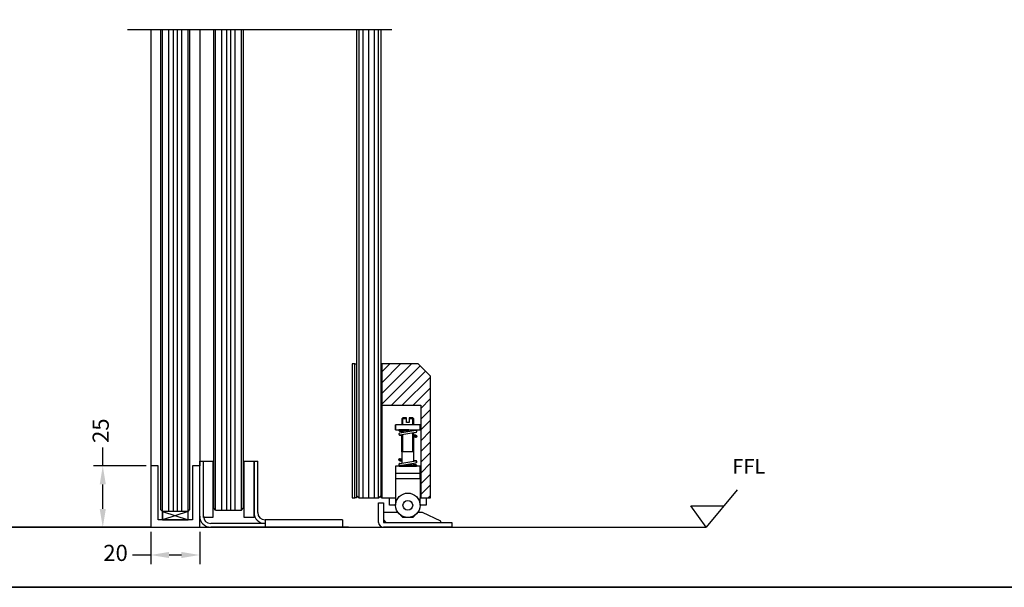
# Model space of a CAD drawing. Extents: x 6941 to 15456, y -4304 to 544.
# Drawn here: x 14394 to 14796, y -1867 to -1636 of the extents above; entities that cross this region are included whole.
import ezdxf

# ---------------------------------------------------------------- set-up
doc = ezdxf.new("R2010")
doc.units = 0
doc.header["$LTSCALE"] = 2
doc.header["$MEASUREMENT"] = 0
doc.linetypes.add('SL0', pattern=[0])
doc.linetypes.add('SL5', pattern=[0])
doc.layers.get('0').update_dxf_attribs({"linetype": 'CONTINUOUS'})
doc.layers.get('DEFPOINTS').update_dxf_attribs({"linetype": 'CONTINUOUS'})
for name, color, linetype in [('11', 7, 'CONTINUOUS'), ('5', 5, 'CONTINUOUS'), ('DIMS', 7, 'CONTINUOUS'), ('SINGLE-SLIDE-LEFT-POCKET-A150AT$0$Backgrounds', 7, 'CONTINUOUS'), ('SINGLE-SLIDE-LEFT-POCKET-A150AT$0$DORMAFRAME', 7, 'CONTINUOUS')]:
    doc.layers.add(name, color=color, linetype=linetype)
doc.styles.add('ARIAL', font='ARIAL.TTF', dxfattribs={"oblique": 4})
doc.styles.add('ROMANS', font='romans', dxfattribs={"oblique": 4, "height": 60})
doc.styles.add('SINGLE-SLIDE-LEFT-POCKET-A150AT$0$border', font='romand.shx')
doc.dimstyles.new('Expanded-Horizontal', dxfattribs={"dimscale": 3, "dimtxt": 2.2, "dimasz": 2.5, "dimexe": 1.25, "dimexo": 0.625, "dimtad": 0, "dimdec": 0, "dimtxsty": 'ARIAL', "dimcen": 2.5, "dimadec": 0, "dimazin": 0, "dimtfac": 1, "dimtdec": 0, "dimtmove": 0, "dimatfit": 3, "dimfxl": 0, "dimarcsym": 0})

# ---------------------------------------------------------------- blocks, each defined once
blk = doc.blocks.new('SINGLE-SLIDE-LEFT-POCKET-A150AT$0$#NewBorder3')
at = {"layer": 'SINGLE-SLIDE-LEFT-POCKET-A150AT$0$DORMAFRAME', "color": 7}
blk.add_line((-320.79, -722.1), (1083.21, -722.1), dxfattribs=at)
at = {"layer": 'SINGLE-SLIDE-LEFT-POCKET-A150AT$0$Backgrounds', "color": 7, "style": 'SINGLE-SLIDE-LEFT-POCKET-A150AT$0$border'}
for tag, p in [('PROJECT1', (845.83, -336.68)), ('PROJECT2', (845.83, -352.87)), ('PROJECT3', (845.83, -369.06)), ('PROJECT4', (845.83, -385.25)), ('PROJECT5', (845.83, -401.44)), ('PROJECT6', (845.83, -417.63)), ('DRAWINGTITLE1', (847.95, -470.68)), ('DRAWINGTITLE2', (847.95, -486.87)), ('DRAWINGTITLE3', (847.95, -503.06)), ('DRAWINGTITLE4', (847.95, -519.26)), ('DRAWINGTITLE5', (847.95, -535.45))]:
    blk.add_attdef(tag, p, '', height=10, dxfattribs=at)
at = {"layer": 'SINGLE-SLIDE-LEFT-POCKET-A150AT$0$Backgrounds', "color": 7, "style": 'SINGLE-SLIDE-LEFT-POCKET-A150AT$0$border', "flags": 2}
blk.add_attdef('DRAWINGTITLE', (846.83, -451.42), '', height=10, dxfattribs=at)
at = {"layer": 'SINGLE-SLIDE-LEFT-POCKET-A150AT$0$Backgrounds', "style": 'SINGLE-SLIDE-LEFT-POCKET-A150AT$0$border'}
for tag, p in [('CURRENTREV', (984.47, -624.87)), ('DRAWINGNUMBER1', (829.04, -671.58)), ('DRAWINGNUMBER2', (829.04, -687.77)), ('SHEETXOFX', (864.16, -715.59))]:
    blk.add_attdef(tag, p, '', height=10, dxfattribs=at)
blk = doc.blocks.new('*D120')
at = {"color": 0, "lineweight": -2}
for p, q in [((14450.92, -1107.86), (14315.63, -1107.86)), ((14319.38, -1115.36), (14319.38, -1416.14)), ((14319.38, -1835.28), (14319.38, -1534.5)), ((14445.97, -1842.78), (14315.63, -1842.78))]:
    blk.add_line(p, q, dxfattribs=at)
at = {"color": 0}
for points in [[(14318.13, -1115.36), (14320.63, -1115.36), (14319.38, -1107.86)], [(14318.13, -1835.28), (14320.63, -1835.28), (14319.38, -1842.78)]]:
    blk.add_solid(points, dxfattribs=at)
at = {"layer": 'DEFPOINTS', "color": 0}
for p in [(14319.38, -1107.86), (14452.79, -1107.86), (14447.85, -1842.78)]:
    blk.add_point(p, dxfattribs=at)
at = {"color": 0, "insert": (14319.38, -1475.32), "char_height": 6.6, "attachment_point": 5, "rotation": 90, "style": 'ARIAL'}
blk.add_mtext('OVERALL FRAME HEIGHT', dxfattribs=at)
blk = doc.blocks.new('*D121')
at = {"color": 0, "lineweight": -2}
for p, q in [((14423.93, -1421.6), (14367.29, -1421.6)), ((14371.04, -1429.1), (14371.04, -1573.78)), ((14371.04, -1835.28), (14371.04, -1690.6)), ((14445.97, -1842.78), (14367.29, -1842.78))]:
    blk.add_line(p, q, dxfattribs=at)
at = {"color": 0}
for points in [[(14369.79, -1429.1), (14372.29, -1429.1), (14371.04, -1421.6)], [(14369.79, -1835.28), (14372.29, -1835.28), (14371.04, -1842.78)]]:
    blk.add_solid(points, dxfattribs=at)
at = {"layer": 'DEFPOINTS', "color": 0}
for p in [(14371.04, -1421.6), (14425.8, -1421.6), (14447.85, -1842.78)]:
    blk.add_point(p, dxfattribs=at)
at = {"color": 0, "insert": (14371.04, -1632.19), "char_height": 6.6, "attachment_point": 5, "rotation": 90, "style": 'ARIAL'}
blk.add_mtext('CLEAR OPENING HEIGHT', dxfattribs=at)
blk = doc.blocks.new('*D127')
at = {"color": 0, "lineweight": -2}
for p, q in [((14447.85, -1844.66), (14447.85, -1857.88)), ((14467.85, -1844.66), (14467.85, -1857.88)), ((14447.85, -1854.13), (14440.35, -1854.13)), ((14460.35, -1854.13), (14455.35, -1854.13))]:
    blk.add_line(p, q, dxfattribs=at)
at = {"color": 0}
for points in [[(14455.35, -1852.88), (14455.35, -1855.38), (14447.85, -1854.13)], [(14460.35, -1852.88), (14460.35, -1855.38), (14467.85, -1854.13)]]:
    blk.add_solid(points, dxfattribs=at)
at = {"layer": 'DEFPOINTS', "color": 0}
for p in [(14447.85, -1842.78), (14467.85, -1842.78), (14447.85, -1854.13)]:
    blk.add_point(p, dxfattribs=at)
at = {"color": 0, "insert": (14433.47, -1854.13), "char_height": 6.6, "attachment_point": 5, "style": 'ARIAL'}
blk.add_mtext('20', dxfattribs=at)
blk = doc.blocks.new('*D128')
at = {"color": 0, "lineweight": -2}
for p, q in [((14428.25, -1817.78), (14428.25, -1810.28)), ((14445.97, -1817.78), (14424.5, -1817.78)), ((14428.25, -1835.28), (14428.25, -1825.28)), ((14445.97, -1842.78), (14424.5, -1842.78))]:
    blk.add_line(p, q, dxfattribs=at)
at = {"color": 0}
for points in [[(14427, -1825.28), (14429.5, -1825.28), (14428.25, -1817.78)], [(14427, -1835.28), (14429.5, -1835.28), (14428.25, -1842.78)]]:
    blk.add_solid(points, dxfattribs=at)
at = {"layer": 'DEFPOINTS', "color": 0}
for p in [(14428.25, -1817.78), (14447.85, -1817.78), (14447.85, -1842.78)]:
    blk.add_point(p, dxfattribs=at)
at = {"color": 0, "insert": (14428.25, -1803.36), "char_height": 6.6, "attachment_point": 5, "rotation": 90, "style": 'ARIAL'}
blk.add_mtext('25', dxfattribs=at)

msp = doc.modelspace()

# ---------------------------------------------------------------- hatches: boundary and pattern name
h = msp.add_hatch()
h.set_pattern_fill('ANSI31', color=0, scale=24.888004, style=0)
h.set_pattern_definition([(45, (14103.998, -1861.1656), (-2.19981, 2.19981), [])])
h.paths.add_polyline_path([(14542.15, -1776.08), (14542.15, -1793), (14558.08, -1793), (14558.08, -1830.83), (14562.06, -1830.83), (14562.06, -1781.06), (14557.08, -1776.08)])

# ---------------------------------------------------------------- linework, layer by layer
at = {"color": 0}
for p, q in [((14532.89, -1830.83), (14532.89, -1639.67)), ((14534.61, -1830.83), (14534.61, -1639.67)), ((14536.87, -1830.83), (14536.87, -1639.67)), ((14539.13, -1830.83), (14539.13, -1639.67)), ((14540.85, -1830.83), (14540.85, -1639.67)), ((14557.78, -1800.97), (14547.82, -1800.97)), ((14547.82, -1802.96), (14547.82, -1800.98)), ((14550.81, -1798.06), (14550.31, -1798.55)), ((14552.2, -1798.55), (14550.31, -1798.55)), ((14550.31, -1798.55), (14550.31, -1800.97)), ((14550.71, -1800.97), (14550.71, -1798.16)), ((14552.2, -1798.06), (14550.81, -1798.06)), ((14552.2, -1800.05), (14552.2, -1798.06)), ((14553.4, -1800.05), (14552.2, -1800.05)), ((14553.4, -1798.06), (14553.4, -1800.05)), ((14554.79, -1798.06), (14553.4, -1798.06)), ((14555.29, -1798.55), (14553.4, -1798.55)), ((14555.29, -1798.55), (14554.79, -1798.06)), ((14554.89, -1800.97), (14554.89, -1798.16)), ((14555.29, -1800.95), (14555.29, -1798.55)), ((14557.78, -1802.96), (14557.78, -1800.97)), ((14547.82, -1802.96), (14557.78, -1802.96)), ((14550.31, -1802.95), (14549.31, -1802.96)), ((14549.38, -1803.53), (14550.31, -1803.66)), ((14556.04, -1803.27), (14549.56, -1804.4)), ((14549.56, -1803.57), (14553.1, -1803.3)), ((14556.03, -1804.11), (14549.56, -1805.24)), ((14553.08, -1802.95), (14550.31, -1802.95)), ((14550.31, -1804.27), (14550.31, -1803.51)), ((14550.71, -1804.2), (14550.71, -1803.48)), ((14554.89, -1803.47), (14554.89, -1802.96)), ((14554.89, -1811.99), (14554.89, -1804.31)), ((14555.29, -1803.4), (14555.29, -1802.94)), ((14555.29, -1811.99), (14555.29, -1804.24)), ((14549.42, -1805.21), (14550.31, -1805.33)), ((14550.31, -1811.99), (14550.31, -1805.11)), ((14550.71, -1811.99), (14550.71, -1805.04)), ((14556.03, -1805.24), (14555.29, -1805.14)), ((14556.02, -1806.07), (14555.29, -1805.98)), ((14555.62, -1805.72), (14556.1, -1805.24)), ((14555.74, -1805.96), (14556.33, -1805.36)), ((14555.98, -1806.07), (14556.45, -1805.6)), ((14555.29, -1811.99), (14550.31, -1811.99)), ((14550.31, -1811.99), (14550.31, -1816.61)), ((14555.29, -1815.74), (14555.29, -1811.99)), ((14467.85, -1815.78), (14469.35, -1815.78)), ((14467.85, -1838.28), (14467.85, -1815.78)), ((14469.35, -1838.28), (14469.35, -1815.78)), ((14490.01, -1815.78), (14491.51, -1815.78)), ((14490.01, -1838.28), (14490.01, -1815.78)), ((14491.51, -1836.78), (14491.51, -1815.78)), ((14549.17, -1815.34), (14549.71, -1814.8)), ((14549.33, -1815.54), (14549.91, -1814.96)), ((14549.56, -1814.78), (14550.31, -1814.87)), ((14549.56, -1817.58), (14556.04, -1816.45)), ((14549.57, -1816.74), (14556.04, -1815.61)), ((14549.57, -1815.61), (14550.31, -1815.71)), ((14549.61, -1815.61), (14549.98, -1815.24)), ((14556.18, -1815.64), (14555.29, -1815.52)), ((14555.29, -1817.32), (14555.29, -1816.58)), ((14557.78, -1817.89), (14547.82, -1817.89)), ((14547.82, -1817.89), (14547.82, -1820.88)), ((14557.78, -1820.88), (14547.82, -1820.88)), ((14547.82, -1820.88), (14547.82, -1822.87)), ((14549.2, -1817.87), (14556.32, -1817.87)), ((14556.04, -1817.28), (14549.55, -1817.58)), ((14550.31, -1817.45), (14550.31, -1817.54)), ((14556.22, -1817.32), (14555.29, -1817.19)), ((14557.78, -1820.88), (14557.78, -1817.89)), ((14557.78, -1822.87), (14557.78, -1820.88)), ((14547.82, -1822.87), (14557.78, -1822.87)), ((14547.82, -1822.87), (14547.82, -1830.83)), ((14557.78, -1822.87), (14557.78, -1830.83)), ((14540.85, -1840.79), (14540.85, -1832.83)), ((14540.85, -1832.83), (14542.85, -1832.83)), ((14542.85, -1832.83), (14542.85, -1840.79)), ((14545.33, -1830.83), (14547.82, -1830.83)), ((14545.33, -1833.82), (14545.33, -1830.83)), ((14547.82, -1830.83), (14547.82, -1833.82)), ((14557.78, -1830.83), (14560.27, -1830.83)), ((14557.78, -1833.82), (14557.78, -1830.83)), ((14560.27, -1830.83), (14560.27, -1833.82)), ((14548.83, -1836.81), (14542.85, -1836.81)), ((14542.85, -1836.81), (14542.85, -1839.79)), ((14547.82, -1833.82), (14545.33, -1833.82)), ((14550.81, -1838.8), (14548.83, -1836.81)), ((14556.78, -1836.81), (14554.79, -1838.8)), ((14558.77, -1836.81), (14556.78, -1836.81)), ((14557.78, -1833.8), (14557.8, -1833.82)), ((14560.27, -1833.82), (14557.78, -1833.82)), ((14566.24, -1840.29), (14558.77, -1836.81)), ((14494.51, -1839.78), (14494.51, -1842.78)), ((14526.15, -1839.78), (14494.51, -1839.78)), ((14542.85, -1839.79), (14543.84, -1840.79)), ((14542.85, -1840.79), (14570.72, -1840.79)), ((14543.84, -1840.79), (14566.24, -1840.79)), ((14554.79, -1838.8), (14550.81, -1838.8)), ((14566.24, -1840.79), (14566.24, -1840.29)), ((14570.72, -1840.79), (14570.72, -1842.78)), ((14494.51, -1841.28), (14472.35, -1841.28)), ((14528.51, -1842.78), (14472.35, -1842.78))]:
    msp.add_line(p, q, dxfattribs=at)
at = {"linetype": 'Continuous'}
for p, q in [((14687.25, -1827.56), (14674.56, -1842.78)), ((14687.25, -1827.56), (14674.56, -1842.78)), ((14674.56, -1842.78), (14668.4, -1834.08)), ((14668.4, -1834.08), (14681.81, -1834.08)), ((14674.56, -1842.78), (14668.4, -1834.08)), ((14668.4, -1834.08), (14681.81, -1834.08))]:
    msp.add_line(p, q, dxfattribs=at)
at = {"color": 0}
for points in [[(14531.89, -1639.67), (14531.89, -1829.84), (14532.89, -1830.83), (14540.85, -1830.83), (14541.85, -1829.84), (14541.85, -1639.67)], [(14542.15, -1793), (14542.15, -1830.83), (14547.82, -1830.83)]]:
    msp.add_lwpolyline(points, dxfattribs=at)
for points in [[(14531.1, -1776.08), (14530.1, -1776.08), (14530.1, -1830.83), (14531.1, -1830.83)], [(14531.1, -1776.08), (14531.89, -1776.08), (14531.89, -1830.83), (14531.1, -1830.83)], [(14542.15, -1830.83), (14541.85, -1830.83), (14541.85, -1776.08), (14542.15, -1776.08)], [(14542.15, -1776.08), (14542.15, -1793), (14558.08, -1793), (14558.08, -1830.83), (14562.06, -1830.83), (14562.06, -1781.06), (14557.08, -1776.08)], [(14473.24, -1838.78), (14469.35, -1838.78), (14469.35, -1815.78), (14473.24, -1815.78)], [(14490.01, -1838.78), (14486.01, -1838.78), (14486.01, -1815.78), (14490.01, -1815.78)]]:
    msp.add_lwpolyline(points, close=True, dxfattribs=at)
for centre, radius in [((14556.03, -1805.66), 0.418), ((14549.57, -1815.19), 0.418), ((14552.8, -1833.82), 4.98), ((14552.8, -1833.82), 1.99)]:
    msp.add_circle(centre, radius, dxfattribs=at)
for centre, radius, start, end in [((14549.42, -1803.26), 0.293, 148.0174, 159.0059), ((14549.56, -1803.15), 0.417, 180.065, 225.0818), ((14549.56, -1804.82), 0.418, 134.9699, 179.9184), ((14549.56, -1804.82), 0.418, 180.0899, 270.0467), ((14549.49, -1803.3), 0.373, 138.7164, 148.0589), ((14549.56, -1803.36), 0.466, 130.705, 138.7632), ((14549.62, -1803.43), 0.56, 123.6176, 130.7466), ((14549.56, -1803.15), 0.418, 225.0718, 270.0065), ((14549.57, -1804.82), 0.419, 90.156, 135.0106), ((14552.89, -1803.14), 0.266, 24.8795, 45.7193), ((14552.92, -1803.14), 0.235, 318.7593, 341.424), ((14552.9, -1803.14), 0.257, 3.5704, 24.9282), ((14552.91, -1803.14), 0.244, 341.4736, 3.5754), ((14556.03, -1803.69), 0.421, 45.234, 90.0246), ((14556.04, -1803.69), 0.419, 270.0529, 359.9471), ((14556.04, -1803.69), 0.416, 0.1039, 45.2481), ((14549.56, -1817.16), 0.417, 134.9109, 179.9277), ((14549.56, -1817.16), 0.419, 90.0283, 134.9282), ((14556.04, -1816.03), 0.418, 0.0441, 89.9559), ((14556.04, -1816.03), 0.419, 270.0211, 314.93), ((14556.04, -1816.03), 0.417, 314.9128, 359.9209), ((14549.56, -1817.16), 0.418, 180.0836, 225.1683), ((14549.31, -1817.87), 0.117, 154.8611, 163.9109), ((14549.28, -1817.86), 0.0861, 163.8921, 174.967), ((14549.26, -1817.86), 0.0678, 175.0195, 188.0076), ((14549.35, -1817.88), 0.161, 147.6072, 154.9063), ((14549.4, -1817.92), 0.22, 141.7346, 147.6527), ((14549.46, -1817.96), 0.295, 136.9029, 141.7717), ((14549.56, -1818.06), 0.432, 129.1527, 136.7194), ((14549.57, -1817.16), 0.421, 225.1535, 269.9986), ((14549.7, -1818.23), 0.654, 123.5459, 129.2785), ((14549.83, -1818.42), 0.889, 118.9481, 123.6174), ((14549.96, -1818.66), 1.16, 111.0835, 118.8916), ((14556.04, -1817.7), 0.419, 44.9876, 89.8679), ((14556, -1817.45), 0.524, 306.4892, 313.1438), ((14556.04, -1817.7), 0.418, 0.085, 45.0247), ((14556.06, -1817.51), 0.438, 313.1123, 320.6078), ((14556.13, -1817.56), 0.357, 320.5739, 329.1742), ((14556.19, -1817.6), 0.286, 329.1456, 339.1065), ((14552.8, -1831.83), 4.98, 179.9989, 191.5358), ((14552.8, -1831.83), 4.98, 348.4642, 0.0011), ((14494.51, -1836.78), 4.5, 180, 270), ((14494.51, -1836.78), 3, 180, 270), ((14472.35, -1838.28), 4.5, 180, 270), ((14472.35, -1838.28), 3, 180, 270), ((14542.85, -1840.79), 1.99, 180, 270)]:
    msp.add_arc(centre, radius, start, end, dxfattribs=at)
at = {"layer": '11', "color": 0, "linetype": 'SL5'}
for p, q in [((14451.85, -1639.62), (14451.85, -1835.59)), ((14463.85, -1835.59), (14463.85, -1639.62)), ((14473.6, -1835.03), (14473.6, -1639.62)), ((14485.59, -1639.62), (14485.59, -1835.03))]:
    msp.add_line(p, q, dxfattribs=at)
at = {"layer": '5', "color": 0, "linetype": 'SL0'}
for points in [[(14452.58, -1836.34), (14452.58, -1639.62)], [(14455.16, -1836.34), (14455.16, -1639.62)], [(14457.03, -1639.62), (14457.03, -1836.34)], [(14458.66, -1639.62), (14458.66, -1836.34)], [(14460.54, -1836.34), (14460.54, -1639.62)], [(14463.11, -1836.34), (14463.11, -1639.62)], [(14474.33, -1835.78), (14474.33, -1639.62)], [(14476.9, -1835.78), (14476.9, -1639.62)], [(14478.78, -1639.62), (14478.78, -1835.78)], [(14480.41, -1639.62), (14480.41, -1835.78)], [(14482.29, -1835.78), (14482.29, -1639.62)], [(14484.86, -1835.78), (14484.86, -1639.62)]]:
    msp.add_lwpolyline(points, dxfattribs=at)
at = {"layer": 'DEFPOINTS'}
msp.add_lwpolyline([(14192.55, -1005.49), (15209.91, -1005.49), (15209.91, -1867.33), (14192.55, -1867.33)], close=True, dxfattribs=at)
msp.add_lwpolyline([(14192.55, -1005.49), (15209.91, -1005.49), (15209.91, -1867.33), (14192.55, -1867.33)], close=True, dxfattribs=at)
at = {"layer": 'DIMS', "linetype": 'Continuous'}
for p, q in [((14546.29, -1639.62), (14438.28, -1639.62)), ((14447.85, -1639.62), (14447.85, -1817.78)), ((14467.85, -1639.62), (14467.85, -1817.78)), ((14547.82, -1800.97), (14547.82, -1802.96)), ((14452.58, -1836.34), (14463.11, -1839.78)), ((14452.58, -1839.78), (14452.58, -1836.34)), ((14463.11, -1836.34), (14452.58, -1839.78)), ((14526.15, -1839.78), (14526.15, -1842.78)), ((14341.84, -1842.78), (14674.56, -1842.78)), ((14447.85, -1842.78), (14360.26, -1842.78)), ((14425.8, -1842.78), (14674.56, -1842.78)), ((14570.72, -1842.78), (14542.85, -1842.78))]:
    msp.add_line(p, q, dxfattribs=at)
at = {"layer": 'DIMS', "color": 0, "linetype": 'Continuous'}
for p, q in [((14452.58, -1836.34), (14451.85, -1835.59)), ((14463.11, -1836.34), (14452.58, -1836.34)), ((14463.11, -1836.34), (14463.85, -1835.59)), ((14474.33, -1835.78), (14473.6, -1835.03)), ((14474.33, -1835.78), (14484.86, -1835.78)), ((14484.86, -1835.78), (14485.59, -1835.03))]:
    msp.add_line(p, q, dxfattribs=at)
msp.add_lwpolyline([(14464.85, -1817.78), (14464.85, -1839.78), (14450.85, -1839.78), (14450.85, -1817.78), (14447.85, -1817.78), (14447.85, -1842.78), (14467.85, -1842.78), (14467.85, -1817.78), (14464.85, -1817.78)], dxfattribs=at)
at = {"layer": 'DIMS', "linetype": 'Continuous'}
msp.add_lwpolyline([(14463.11, -1836.34), (14452.58, -1836.34), (14452.58, -1839.78), (14463.11, -1839.78)], close=True, dxfattribs=at)

# ---------------------------------------------------------------- block references
at = {"xscale": 0.9000000000014552, "yscale": 0.900000000000091, "zscale": 0.9}
msp.add_blockref('SINGLE-SLIDE-LEFT-POCKET-A150AT$0$#NewBorder3', (14481.26, -1217.44), dxfattribs=at)

# ---------------------------------------------------------------- texts
at = {"linetype": 'Continuous', "insert": (14692.02, -1818.69), "char_height": 6, "width": 28.6, "attachment_point": 5, "style": 'ROMANS'}
msp.add_mtext('FFL', dxfattribs=at)
msp.add_mtext('FFL', dxfattribs=at)

# ---------------------------------------------------------------- dimensions: what is measured, and where the dimension line sits
for base, p2, text, picture, middle in [((14319.38, -1107.86), (14452.79, -1107.86), 'OVERALL FRAME HEIGHT', '*D120', (14319.38, -1475.32)), ((14371.04, -1421.6), (14425.8, -1421.6), 'CLEAR OPENING HEIGHT', '*D121', (14371.04, -1632.19))]:
    dim = msp.add_linear_dim(base=base, p1=(14447.85, -1842.78), p2=p2, angle=90, text=text, dimstyle='Expanded-Horizontal')
    dim.commit()
    dim.dimension.update_dxf_attribs({"geometry": picture, "text_midpoint": middle})
for p1, p2, distance, picture, middle in [((14447.85, -1842.78), (14447.85, -1817.78), 19.6, '*D128', (14428.25, -1803.36)), ((14467.85, -1842.78), (14447.85, -1842.78), 11.35, '*D127', (14433.47, -1854.13))]:
    dim = msp.add_aligned_dim(p1=p1, p2=p2, distance=distance, dimstyle='Expanded-Horizontal')
    dim.commit()
    dim.dimension.update_dxf_attribs({"geometry": picture, "text_midpoint": middle})

doc.saveas('drawing.dxf')
